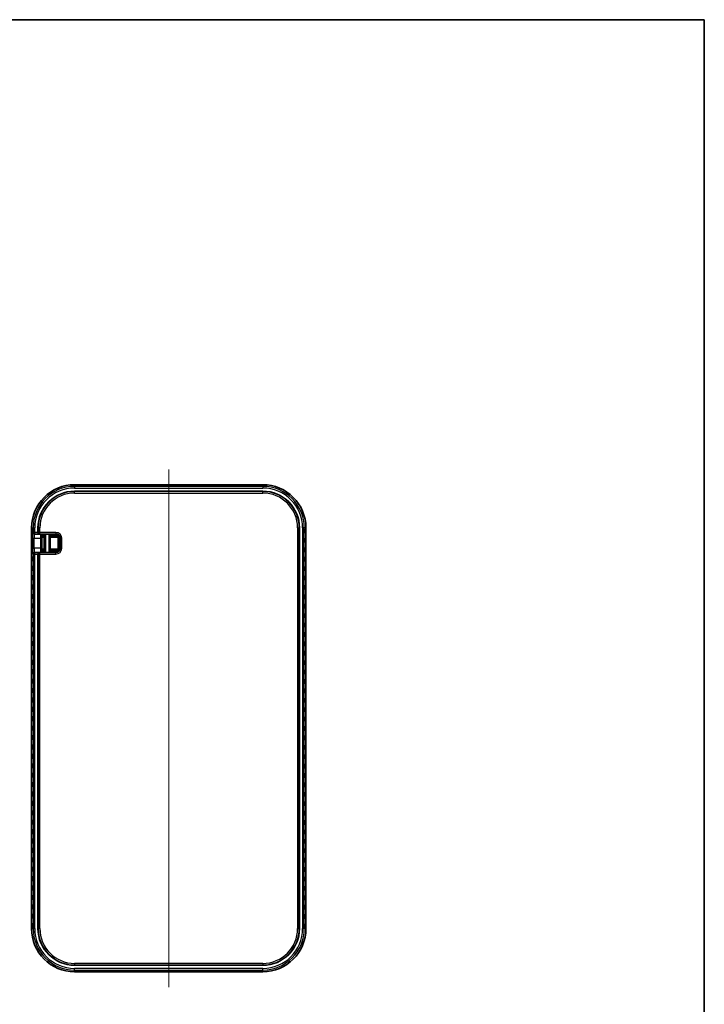
# Model space of a CAD drawing. Units: millimetres. Extents: x 0 to 3970, y 0 to 423.
# Drawn here: x 820 to 988, y 181 to 422 of the extents above; entities that cross this region are included whole.
import ezdxf

# ---------------------------------------------------------------- set-up
doc = ezdxf.new("R2010")
doc.units = ezdxf.units.MM
for name, color, linetype, lineweight in [('Border (ISO)', 7, 'Continuous', 35), ('Visible (ISO)', 7, 'Continuous', 35), ('Visible Narrow (ISO)', 7, 'Continuous', 25)]:
    doc.layers.add(name, color=color, linetype=linetype, lineweight=lineweight)
doc.layers.add('Centerline (ISO)', color=7, linetype='Continuous', lineweight=18, true_color=0x80ffff)

# ---------------------------------------------------------------- blocks, each defined once
blk = doc.blocks.new('図面枠 tk図枠')
at = {"layer": 'Border (ISO)'}
for p, q in [((14.5, 289), (405.5, 289)), ((405.5, 289), (405.5, 8))]:
    blk.add_line(p, q, dxfattribs=at)

msp = doc.modelspace()

# ---------------------------------------------------------------- linework, layer by layer
at = {"layer": 'Centerline (ISO)', "linetype": 'Continuous'}
msp.add_line((856.5325, 311.5208), (856.5325, 184.91), dxfattribs=at)
at = {"layer": 'Visible (ISO)'}
for p, q in [((833.5325, 307.771), (879.5325, 307.771)), ((879.5325, 306.1783), (833.5325, 306.1783)), ((822.9769, 199.2154), (822.9769, 297.2154)), ((824.5697, 297.2154), (824.5697, 296.1154)), ((888.4954, 199.2154), (888.4954, 297.2154)), ((890.0882, 297.2154), (890.0882, 199.2154)), ((823.7017, 295.7154), (823.782, 295.7154)), ((823.782, 295.7154), (824.9559, 295.7154)), ((824.9559, 295.7154), (825.0188, 295.7154)), ((825.0188, 295.7154), (828.9627, 295.7154)), ((825.2665, 294.7154), (825.2665, 292.2154)), ((825.5946, 295.2154), (825.6122, 295.2154)), ((825.7121, 295.2154), (825.6122, 295.2154)), ((825.7121, 295.2154), (826.0803, 295.2154)), ((826.0697, 295.7154), (826.0697, 295.5154)), ((826.0803, 295.5049), (826.0803, 291.4259)), ((827.2325, 295.5154), (827.5325, 295.2154)), ((827.5325, 295.2154), (829.2325, 295.2154)), ((827.5325, 291.7154), (827.5325, 295.2154)), ((829.5325, 294.9154), (829.5325, 292.0154)), ((829.9627, 294.7154), (829.9627, 292.2154)), ((825.6122, 291.7154), (825.5946, 291.7154)), ((825.6122, 291.7154), (825.7121, 291.7154)), ((826.0803, 291.7154), (825.7121, 291.7154)), ((826.0697, 291.4154), (826.0697, 291.2154)), ((827.5325, 291.7154), (827.2325, 291.4154)), ((829.2325, 291.7154), (827.5325, 291.7154)), ((823.782, 291.2154), (823.7017, 291.2154)), ((824.9559, 291.2154), (823.782, 291.2154)), ((824.5697, 290.8154), (824.5697, 199.2154)), ((825.0188, 291.2154), (824.9559, 291.2154)), ((828.9627, 291.2154), (825.0188, 291.2154)), ((833.5325, 190.2525), (879.5325, 190.2525)), ((879.5325, 188.6598), (833.5325, 188.6598))]:
    msp.add_line(p, q, dxfattribs=at)
for centre, radius, start, end in [((833.5325, 297.2154), 10.5556, 90, 180), ((833.5325, 297.2154), 8.9629, 90, 180), ((879.5325, 297.2154), 10.5556, 0, 90), ((879.5325, 297.2154), 8.9629, 0, 90), ((828.9627, 294.7154), 1, 0, 90), ((829.2325, 294.9154), 0.3, 0, 90), ((828.9627, 292.2154), 1, 270, 0), ((829.2325, 292.0154), 0.3, 270, 0), ((833.5325, 199.2154), 10.5556, 180, 270), ((833.5325, 199.2154), 8.9629, 180, 270), ((879.5325, 199.2154), 10.5556, 270, 0), ((879.5325, 199.2154), 8.9629, 270, 0)]:
    msp.add_arc(centre, radius, start, end, dxfattribs=at)
for centre, major_axis in [((823.0191, 296.5154), (0, -0.4899)), ((823.0994, 296.5154), (0, -0.4899)), ((823.1797, 296.5154), (0, -0.4899)), ((889.7248, 296.5154), (0, 0.4899)), ((889.8051, 296.5154), (0, 0.4899)), ((889.8854, 296.5154), (0, 0.4899)), ((889.9656, 296.5154), (0, 0.4899)), ((890.0459, 296.5154), (0, 0.4899)), ((823.0191, 294.2154), (0, -0.4899)), ((823.0994, 294.2154), (0, -0.4899)), ((823.1797, 294.2154), (0, -0.4899)), ((889.7248, 294.2154), (0, 0.4899)), ((889.8051, 294.2154), (0, 0.4899)), ((889.8854, 294.2154), (0, 0.4899)), ((889.9656, 294.2154), (0, 0.4899)), ((890.0459, 294.2154), (0, 0.4899)), ((823.0191, 291.9154), (0, -0.4899)), ((823.0994, 291.9154), (0, -0.4899)), ((823.1797, 291.9154), (0, -0.4899)), ((889.7248, 291.9154), (0, 0.4899)), ((889.8051, 291.9154), (0, 0.4899)), ((889.8854, 291.9154), (0, 0.4899)), ((889.9656, 291.9154), (0, 0.4899)), ((890.0459, 291.9154), (0, 0.4899)), ((823.0191, 289.6154), (0, -0.4899)), ((823.0994, 289.6154), (0, -0.4899)), ((823.1797, 289.6154), (0, -0.4899)), ((823.26, 289.6154), (0, -0.4899)), ((823.3402, 289.6154), (0, -0.4899)), ((889.7248, 289.6154), (0, 0.4899)), ((889.8051, 289.6154), (0, 0.4899)), ((889.8854, 289.6154), (0, 0.4899)), ((889.9656, 289.6154), (0, 0.4899)), ((890.0459, 289.6154), (0, 0.4899)), ((823.0191, 287.3154), (0, -0.4899)), ((823.0994, 287.3154), (0, -0.4899)), ((823.1797, 287.3154), (0, -0.4899)), ((823.26, 287.3154), (0, -0.4899)), ((823.3402, 287.3154), (0, -0.4899)), ((889.7248, 287.3154), (0, 0.4899)), ((889.8051, 287.3154), (0, 0.4899)), ((889.8854, 287.3154), (0, 0.4899)), ((889.9656, 287.3154), (0, 0.4899)), ((890.0459, 287.3154), (0, 0.4899)), ((823.0191, 285.0154), (0, -0.4899)), ((823.0994, 285.0154), (0, -0.4899)), ((823.1797, 285.0154), (0, -0.4899)), ((823.26, 285.0154), (0, -0.4899)), ((823.3402, 285.0154), (0, -0.4899)), ((889.7248, 285.0154), (0, 0.4899)), ((889.8051, 285.0154), (0, 0.4899)), ((889.8854, 285.0154), (0, 0.4899)), ((889.9656, 285.0154), (0, 0.4899)), ((890.0459, 285.0154), (0, 0.4899)), ((823.0191, 282.7154), (0, -0.4899)), ((823.0994, 282.7154), (0, -0.4899)), ((823.1797, 282.7154), (0, -0.4899)), ((823.26, 282.7154), (0, -0.4899)), ((823.3402, 282.7154), (0, -0.4899)), ((889.7248, 282.7154), (0, 0.4899)), ((889.8051, 282.7154), (0, 0.4899)), ((889.8854, 282.7154), (0, 0.4899)), ((889.9656, 282.7154), (0, 0.4899)), ((890.0459, 282.7154), (0, 0.4899)), ((823.0191, 280.4154), (0, -0.4899)), ((823.0994, 280.4154), (0, -0.4899)), ((823.1797, 280.4154), (0, -0.4899)), ((823.26, 280.4154), (0, -0.4899)), ((823.3402, 280.4154), (0, -0.4899)), ((889.7248, 280.4154), (0, 0.4899)), ((889.8051, 280.4154), (0, 0.4899)), ((889.8854, 280.4154), (0, 0.4899)), ((889.9656, 280.4154), (0, 0.4899)), ((890.0459, 280.4154), (0, 0.4899)), ((823.0191, 278.1154), (0, -0.4899)), ((823.0994, 278.1154), (0, -0.4899)), ((823.1797, 278.1154), (0, -0.4899)), ((823.26, 278.1154), (0, -0.4899)), ((823.3402, 278.1154), (0, -0.4899)), ((889.7248, 278.1154), (0, 0.4899)), ((889.8051, 278.1154), (0, 0.4899)), ((889.8854, 278.1154), (0, 0.4899)), ((889.9656, 278.1154), (0, 0.4899)), ((890.0459, 278.1154), (0, 0.4899)), ((823.0191, 275.8154), (0, -0.4899)), ((823.0994, 275.8154), (0, -0.4899)), ((823.1797, 275.8154), (0, -0.4899)), ((823.26, 275.8154), (0, -0.4899)), ((823.3402, 275.8154), (0, -0.4899)), ((889.7248, 275.8154), (0, 0.4899)), ((889.8051, 275.8154), (0, 0.4899)), ((889.8854, 275.8154), (0, 0.4899)), ((889.9656, 275.8154), (0, 0.4899)), ((890.0459, 275.8154), (0, 0.4899)), ((823.0191, 273.5154), (0, -0.4899)), ((823.0994, 273.5154), (0, -0.4899)), ((823.1797, 273.5154), (0, -0.4899)), ((823.26, 273.5154), (0, -0.4899)), ((823.3402, 273.5154), (0, -0.4899)), ((889.7248, 273.5154), (0, 0.4899)), ((889.8051, 273.5154), (0, 0.4899)), ((889.8854, 273.5154), (0, 0.4899)), ((889.9656, 273.5154), (0, 0.4899)), ((890.0459, 273.5154), (0, 0.4899)), ((823.0191, 271.2154), (0, -0.4899)), ((823.0994, 271.2154), (0, -0.4899)), ((823.1797, 271.2154), (0, -0.4899)), ((823.26, 271.2154), (0, -0.4899)), ((823.3402, 271.2154), (0, -0.4899)), ((889.7248, 271.2154), (0, 0.4899)), ((889.8051, 271.2154), (0, 0.4899)), ((889.8854, 271.2154), (0, 0.4899)), ((889.9656, 271.2154), (0, 0.4899)), ((890.0459, 271.2154), (0, 0.4899)), ((823.0191, 268.9154), (0, -0.4899)), ((823.0994, 268.9154), (0, -0.4899)), ((823.1797, 268.9154), (0, -0.4899)), ((823.26, 268.9154), (0, -0.4899)), ((823.3402, 268.9154), (0, -0.4899)), ((889.7248, 268.9154), (0, 0.4899)), ((889.8051, 268.9154), (0, 0.4899)), ((889.8854, 268.9154), (0, 0.4899)), ((889.9656, 268.9154), (0, 0.4899)), ((890.0459, 268.9154), (0, 0.4899)), ((823.0191, 266.6154), (0, -0.4899)), ((823.0994, 266.6154), (0, -0.4899)), ((823.1797, 266.6154), (0, -0.4899)), ((823.26, 266.6154), (0, -0.4899)), ((823.3402, 266.6154), (0, -0.4899)), ((889.7248, 266.6154), (0, 0.4899)), ((889.8051, 266.6154), (0, 0.4899)), ((889.8854, 266.6154), (0, 0.4899)), ((889.9656, 266.6154), (0, 0.4899)), ((890.0459, 266.6154), (0, 0.4899)), ((823.0191, 264.3154), (0, -0.4899)), ((823.0191, 262.0154), (0, -0.4899)), ((823.0994, 264.3154), (0, -0.4899)), ((823.0994, 262.0154), (0, -0.4899)), ((823.1797, 264.3154), (0, -0.4899)), ((823.1797, 262.0154), (0, -0.4899)), ((823.26, 264.3154), (0, -0.4899)), ((823.26, 262.0154), (0, -0.4899)), ((823.3402, 264.3154), (0, -0.4899)), ((823.3402, 262.0154), (0, -0.4899)), ((889.7248, 264.3154), (0, 0.4899)), ((889.7248, 262.0154), (0, 0.4899)), ((889.8051, 264.3154), (0, 0.4899)), ((889.8051, 262.0154), (0, 0.4899)), ((889.8854, 264.3154), (0, 0.4899)), ((889.8854, 262.0154), (0, 0.4899)), ((889.9656, 264.3154), (0, 0.4899)), ((889.9656, 262.0154), (0, 0.4899)), ((890.0459, 264.3154), (0, 0.4899)), ((890.0459, 262.0154), (0, 0.4899)), ((823.0191, 259.7154), (0, -0.4899)), ((823.0994, 259.7154), (0, -0.4899)), ((823.1797, 259.7154), (0, -0.4899)), ((823.26, 259.7154), (0, -0.4899)), ((823.3402, 259.7154), (0, -0.4899)), ((889.7248, 259.7154), (0, 0.4899)), ((889.8051, 259.7154), (0, 0.4899)), ((889.8854, 259.7154), (0, 0.4899)), ((889.9656, 259.7154), (0, 0.4899)), ((890.0459, 259.7154), (0, 0.4899)), ((823.0191, 257.4154), (0, -0.4899)), ((823.0994, 257.4154), (0, -0.4899)), ((823.1797, 257.4154), (0, -0.4899)), ((823.26, 257.4154), (0, -0.4899)), ((823.3402, 257.4154), (0, -0.4899)), ((889.7248, 257.4154), (0, 0.4899)), ((889.8051, 257.4154), (0, 0.4899)), ((889.8854, 257.4154), (0, 0.4899)), ((889.9656, 257.4154), (0, 0.4899)), ((890.0459, 257.4154), (0, 0.4899)), ((823.0191, 255.1154), (0, -0.4899)), ((823.0994, 255.1154), (0, -0.4899)), ((823.1797, 255.1154), (0, -0.4899)), ((823.26, 255.1154), (0, -0.4899)), ((823.3402, 255.1154), (0, -0.4899)), ((889.7248, 255.1154), (0, 0.4899)), ((889.8051, 255.1154), (0, 0.4899)), ((889.8854, 255.1154), (0, 0.4899)), ((889.9656, 255.1154), (0, 0.4899)), ((890.0459, 255.1154), (0, 0.4899)), ((823.0191, 252.8154), (0, -0.4899)), ((823.0994, 252.8154), (0, -0.4899)), ((823.1797, 252.8154), (0, -0.4899)), ((823.26, 252.8154), (0, -0.4899)), ((823.3402, 252.8154), (0, -0.4899)), ((889.7248, 252.8154), (0, 0.4899)), ((889.8051, 252.8154), (0, 0.4899)), ((889.8854, 252.8154), (0, 0.4899)), ((889.9656, 252.8154), (0, 0.4899)), ((890.0459, 252.8154), (0, 0.4899)), ((823.0191, 250.5154), (0, -0.4899)), ((823.0994, 250.5154), (0, -0.4899)), ((823.1797, 250.5154), (0, -0.4899)), ((823.26, 250.5154), (0, -0.4899)), ((823.3402, 250.5154), (0, -0.4899)), ((889.7248, 250.5154), (0, 0.4899)), ((889.8051, 250.5154), (0, 0.4899)), ((889.8854, 250.5154), (0, 0.4899)), ((889.9656, 250.5154), (0, 0.4899)), ((890.0459, 250.5154), (0, 0.4899)), ((823.0191, 248.2154), (0, -0.4899)), ((823.0994, 248.2154), (0, -0.4899)), ((823.1797, 248.2154), (0, -0.4899)), ((823.26, 248.2154), (0, -0.4899)), ((823.3402, 248.2154), (0, -0.4899)), ((889.7248, 248.2154), (0, 0.4899)), ((889.8051, 248.2154), (0, 0.4899)), ((889.8854, 248.2154), (0, 0.4899)), ((889.9656, 248.2154), (0, 0.4899)), ((890.0459, 248.2154), (0, 0.4899)), ((823.0191, 245.9154), (0, -0.4899)), ((823.0994, 245.9154), (0, -0.4899)), ((823.1797, 245.9154), (0, -0.4899)), ((823.26, 245.9154), (0, -0.4899)), ((823.3402, 245.9154), (0, -0.4899)), ((889.7248, 245.9154), (0, 0.4899)), ((889.8051, 245.9154), (0, 0.4899)), ((889.8854, 245.9154), (0, 0.4899)), ((889.9656, 245.9154), (0, 0.4899)), ((890.0459, 245.9154), (0, 0.4899)), ((823.0191, 243.6154), (0, -0.4899)), ((823.0994, 243.6154), (0, -0.4899)), ((823.1797, 243.6154), (0, -0.4899)), ((823.26, 243.6154), (0, -0.4899)), ((823.3402, 243.6154), (0, -0.4899)), ((889.7248, 243.6154), (0, 0.4899)), ((889.8051, 243.6154), (0, 0.4899)), ((889.8854, 243.6154), (0, 0.4899)), ((889.9656, 243.6154), (0, 0.4899)), ((890.0459, 243.6154), (0, 0.4899)), ((823.0191, 241.3154), (0, -0.4899)), ((823.0994, 241.3154), (0, -0.4899)), ((823.1797, 241.3154), (0, -0.4899)), ((823.26, 241.3154), (0, -0.4899)), ((823.3402, 241.3154), (0, -0.4899)), ((889.7248, 241.3154), (0, 0.4899)), ((889.8051, 241.3154), (0, 0.4899)), ((889.8854, 241.3154), (0, 0.4899)), ((889.9656, 241.3154), (0, 0.4899)), ((890.0459, 241.3154), (0, 0.4899)), ((823.0191, 239.0154), (0, -0.4899)), ((823.0994, 239.0154), (0, -0.4899)), ((823.1797, 239.0154), (0, -0.4899)), ((823.26, 239.0154), (0, -0.4899)), ((823.3402, 239.0154), (0, -0.4899)), ((889.7248, 239.0154), (0, 0.4899)), ((889.8051, 239.0154), (0, 0.4899)), ((889.8854, 239.0154), (0, 0.4899)), ((889.9656, 239.0154), (0, 0.4899)), ((890.0459, 239.0154), (0, 0.4899)), ((823.0191, 236.7154), (0, -0.4899)), ((823.0994, 236.7154), (0, -0.4899)), ((823.1797, 236.7154), (0, -0.4899)), ((823.26, 236.7154), (0, -0.4899)), ((823.3402, 236.7154), (0, -0.4899)), ((889.7248, 236.7154), (0, 0.4899)), ((889.8051, 236.7154), (0, 0.4899)), ((889.8854, 236.7154), (0, 0.4899)), ((889.9656, 236.7154), (0, 0.4899)), ((890.0459, 236.7154), (0, 0.4899)), ((823.0191, 234.4154), (0, -0.4899)), ((823.0994, 234.4154), (0, -0.4899)), ((823.1797, 234.4154), (0, -0.4899)), ((823.26, 234.4154), (0, -0.4899)), ((823.3402, 234.4154), (0, -0.4899)), ((889.7248, 234.4154), (0, 0.4899)), ((889.8051, 234.4154), (0, 0.4899)), ((889.8854, 234.4154), (0, 0.4899)), ((889.9656, 234.4154), (0, 0.4899)), ((890.0459, 234.4154), (0, 0.4899)), ((823.0191, 232.1154), (0, -0.4899)), ((823.0994, 232.1154), (0, -0.4899)), ((823.1797, 232.1154), (0, -0.4899)), ((823.26, 232.1154), (0, -0.4899)), ((823.3402, 232.1154), (0, -0.4899)), ((889.7248, 232.1154), (0, 0.4899)), ((889.8051, 232.1154), (0, 0.4899)), ((889.8854, 232.1154), (0, 0.4899)), ((889.9656, 232.1154), (0, 0.4899)), ((890.0459, 232.1154), (0, 0.4899)), ((823.0191, 229.8154), (0, -0.4899)), ((823.0994, 229.8154), (0, -0.4899)), ((823.1797, 229.8154), (0, -0.4899)), ((823.26, 229.8154), (0, -0.4899)), ((823.3402, 229.8154), (0, -0.4899)), ((889.7248, 229.8154), (0, 0.4899)), ((889.8051, 229.8154), (0, 0.4899)), ((889.8854, 229.8154), (0, 0.4899)), ((889.9656, 229.8154), (0, 0.4899)), ((890.0459, 229.8154), (0, 0.4899)), ((823.0191, 227.5154), (0, -0.4899)), ((823.0994, 227.5154), (0, -0.4899)), ((823.1797, 227.5154), (0, -0.4899)), ((823.26, 227.5154), (0, -0.4899)), ((823.3402, 227.5154), (0, -0.4899)), ((889.7248, 227.5154), (0, 0.4899)), ((889.8051, 227.5154), (0, 0.4899)), ((889.8854, 227.5154), (0, 0.4899)), ((889.9656, 227.5154), (0, 0.4899)), ((890.0459, 227.5154), (0, 0.4899)), ((823.0191, 225.2154), (0, -0.4899)), ((823.0994, 225.2154), (0, -0.4899)), ((823.1797, 225.2154), (0, -0.4899)), ((823.26, 225.2154), (0, -0.4899)), ((823.3402, 225.2154), (0, -0.4899)), ((889.7248, 225.2154), (0, 0.4899)), ((889.8051, 225.2154), (0, 0.4899)), ((889.8854, 225.2154), (0, 0.4899)), ((889.9656, 225.2154), (0, 0.4899)), ((890.0459, 225.2154), (0, 0.4899)), ((823.0191, 222.9154), (0, -0.4899)), ((823.0994, 222.9154), (0, -0.4899)), ((823.1797, 222.9154), (0, -0.4899)), ((823.26, 222.9154), (0, -0.4899)), ((823.3402, 222.9154), (0, -0.4899)), ((889.7248, 222.9154), (0, 0.4899)), ((889.8051, 222.9154), (0, 0.4899)), ((889.8854, 222.9154), (0, 0.4899)), ((889.9656, 222.9154), (0, 0.4899)), ((890.0459, 222.9154), (0, 0.4899)), ((823.0191, 220.6154), (0, -0.4899)), ((823.0994, 220.6154), (0, -0.4899)), ((823.1797, 220.6154), (0, -0.4899)), ((823.26, 220.6154), (0, -0.4899)), ((823.3402, 220.6154), (0, -0.4899)), ((889.7248, 220.6154), (0, 0.4899)), ((889.8051, 220.6154), (0, 0.4899)), ((889.8854, 220.6154), (0, 0.4899)), ((889.9656, 220.6154), (0, 0.4899)), ((890.0459, 220.6154), (0, 0.4899)), ((823.0191, 218.3154), (0, -0.4899)), ((823.0994, 218.3154), (0, -0.4899)), ((823.1797, 218.3154), (0, -0.4899)), ((823.26, 218.3154), (0, -0.4899)), ((823.3402, 218.3154), (0, -0.4899)), ((889.7248, 218.3154), (0, 0.4899)), ((889.8051, 218.3154), (0, 0.4899)), ((889.8854, 218.3154), (0, 0.4899)), ((889.9656, 218.3154), (0, 0.4899)), ((890.0459, 218.3154), (0, 0.4899)), ((823.0191, 216.0154), (0, -0.4899)), ((823.0994, 216.0154), (0, -0.4899)), ((823.1797, 216.0154), (0, -0.4899)), ((823.26, 216.0154), (0, -0.4899)), ((823.3402, 216.0154), (0, -0.4899)), ((889.7248, 216.0154), (0, 0.4899)), ((889.8051, 216.0154), (0, 0.4899)), ((889.8854, 216.0154), (0, 0.4899)), ((889.9656, 216.0154), (0, 0.4899)), ((890.0459, 216.0154), (0, 0.4899)), ((823.0191, 213.7154), (0, -0.4899)), ((823.0994, 213.7154), (0, -0.4899)), ((823.1797, 213.7154), (0, -0.4899)), ((823.26, 213.7154), (0, -0.4899)), ((823.3402, 213.7154), (0, -0.4899)), ((889.7248, 213.7154), (0, 0.4899)), ((889.8051, 213.7154), (0, 0.4899)), ((889.8854, 213.7154), (0, 0.4899)), ((889.9656, 213.7154), (0, 0.4899)), ((890.0459, 213.7154), (0, 0.4899)), ((823.0191, 211.4154), (0, -0.4899)), ((823.0191, 209.1154), (0, -0.4899)), ((823.0994, 211.4154), (0, -0.4899)), ((823.0994, 209.1154), (0, -0.4899)), ((823.1797, 211.4154), (0, -0.4899)), ((823.1797, 209.1154), (0, -0.4899)), ((823.26, 211.4154), (0, -0.4899)), ((823.26, 209.1154), (0, -0.4899)), ((823.3402, 211.4154), (0, -0.4899)), ((823.3402, 209.1154), (0, -0.4899)), ((889.7248, 211.4154), (0, 0.4899)), ((889.7248, 209.1154), (0, 0.4899)), ((889.8051, 211.4154), (0, 0.4899)), ((889.8051, 209.1154), (0, 0.4899)), ((889.8854, 211.4154), (0, 0.4899)), ((889.8854, 209.1154), (0, 0.4899)), ((889.9656, 211.4154), (0, 0.4899)), ((889.9656, 209.1154), (0, 0.4899)), ((890.0459, 211.4154), (0, 0.4899)), ((890.0459, 209.1154), (0, 0.4899)), ((823.0191, 206.8154), (0, -0.4899)), ((823.0994, 206.8154), (0, -0.4899)), ((823.1797, 206.8154), (0, -0.4899)), ((823.26, 206.8154), (0, -0.4899)), ((823.3402, 206.8154), (0, -0.4899)), ((889.7248, 206.8154), (0, 0.4899)), ((889.8051, 206.8154), (0, 0.4899)), ((889.8854, 206.8154), (0, 0.4899)), ((889.9656, 206.8154), (0, 0.4899)), ((890.0459, 206.8154), (0, 0.4899)), ((823.0191, 204.5154), (0, -0.4899)), ((823.0994, 204.5154), (0, -0.4899)), ((823.1797, 204.5154), (0, -0.4899)), ((823.26, 204.5154), (0, -0.4899)), ((823.3402, 204.5154), (0, -0.4899)), ((889.7248, 204.5154), (0, 0.4899)), ((889.8051, 204.5154), (0, 0.4899)), ((889.8854, 204.5154), (0, 0.4899)), ((889.9656, 204.5154), (0, 0.4899)), ((890.0459, 204.5154), (0, 0.4899)), ((823.0191, 202.2154), (0, -0.4899)), ((823.0994, 202.2154), (0, -0.4899)), ((823.1797, 202.2154), (0, -0.4899)), ((823.26, 202.2154), (0, -0.4899)), ((823.3402, 202.2154), (0, -0.4899)), ((889.7248, 202.2154), (0, 0.4899)), ((889.8051, 202.2154), (0, 0.4899)), ((889.8854, 202.2154), (0, 0.4899)), ((889.9656, 202.2154), (0, 0.4899)), ((890.0459, 202.2154), (0, 0.4899)), ((823.0191, 199.9154), (0, -0.4899)), ((823.0994, 199.9154), (0, -0.4899)), ((823.1797, 199.9154), (0, -0.4899)), ((823.26, 199.9154), (0, -0.4899)), ((823.3402, 199.9154), (0, -0.4899)), ((889.7248, 199.9154), (0, 0.4899)), ((889.8051, 199.9154), (0, 0.4899)), ((889.8854, 199.9154), (0, 0.4899)), ((889.9656, 199.9154), (0, 0.4899)), ((890.0459, 199.9154), (0, 0.4899))]:
    msp.add_ellipse(centre, major_axis=major_axis, ratio=0.0348995, dxfattribs=at)
for centre, major_axis, ratio, start_param, end_param in [((824.9559, 296.1154), (0, 0.4), 0.96568877, 1.57079633, 3.14159265), ((825.3014, 294.7154), (0, 1), 0.03492077, 0, 1.57079633), ((826.3594, 295.5154), (0, 0.3), 0.96568877, 1.57079633, 1.84290136), ((826.3803, 295.5154), (0.2158, 0.2158), 0.96568877, 2.3387412, 2.37364778), ((825.3014, 292.2154), (0, 1), 0.03492077, 1.57079633, 3.14159265), ((826.3594, 291.4154), (0, 0.3), 0.96568877, 1.29869129, 1.57079633), ((826.3803, 291.4154), (-0.2158, 0.2158), 0.96568877, 0.76794487, 0.80285146), ((824.9559, 290.8154), (0, -0.4), 0.96568877, 3.14159265, 4.71238898)]:
    msp.add_ellipse(centre, major_axis=major_axis, ratio=ratio, start_param=start_param, end_param=end_param, dxfattribs=at)
at = {"layer": 'Visible Narrow (ISO)'}
for p, q in [((833.5325, 307.771), (833.5325, 307.7708)), ((833.5325, 307.7708), (879.5325, 307.7708)), ((833.5325, 307.7708), (833.5325, 307.3657)), ((833.5325, 307.3657), (833.5325, 306.966)), ((879.5325, 307.3657), (833.5325, 307.3657)), ((833.5325, 306.966), (879.5325, 306.966)), ((833.5325, 306.1289), (833.5325, 306.1783)), ((833.5325, 305.7291), (833.5325, 306.1289)), ((879.5325, 306.1289), (833.5325, 306.1289)), ((879.5325, 307.771), (879.5325, 307.7708)), ((879.5325, 307.3657), (879.5325, 307.7708)), ((879.5325, 307.3657), (879.5325, 306.966)), ((879.5325, 306.1289), (879.5325, 306.1783)), ((879.5325, 305.7291), (879.5325, 306.1289)), ((833.5325, 305.7291), (879.5325, 305.7291)), ((822.9771, 297.2154), (822.9769, 297.2154)), ((822.9771, 199.2154), (822.9771, 297.2154)), ((822.9771, 297.2154), (823.3822, 297.2154)), ((823.3822, 297.2154), (823.3822, 296.1154)), ((823.3822, 297.2154), (823.782, 297.2154)), ((823.782, 296.1154), (823.782, 297.2154)), ((824.619, 297.2154), (824.5697, 297.2154)), ((824.619, 297.2154), (824.619, 296.1154)), ((825.0188, 297.2154), (824.619, 297.2154)), ((825.0188, 296.1154), (825.0188, 297.2154)), ((888.0463, 297.2154), (888.446, 297.2154)), ((888.0463, 297.2154), (888.0463, 199.2154)), ((888.446, 199.2154), (888.446, 297.2154)), ((888.446, 297.2154), (888.4954, 297.2154)), ((889.6828, 297.2154), (889.2831, 297.2154)), ((889.2831, 297.2154), (889.2831, 199.2154)), ((889.6828, 199.2154), (889.6828, 297.2154)), ((890.0879, 297.2154), (889.6828, 297.2154)), ((890.0879, 297.2154), (890.0879, 199.2154)), ((890.0882, 297.2154), (890.0879, 297.2154)), ((823.253, 294.7154), (823.6528, 294.7154)), ((823.253, 294.7154), (823.253, 292.2154)), ((823.3822, 296.1154), (823.3019, 296.1154)), ((823.3822, 296.1154), (823.782, 296.1154)), ((823.6528, 292.2154), (823.6528, 294.7154)), ((823.6528, 294.7154), (825.2665, 294.7154)), ((824.5697, 296.1154), (823.782, 296.1154)), ((823.782, 295.7154), (823.782, 296.1154)), ((824.619, 296.1154), (824.5697, 296.1154)), ((824.619, 296.1154), (825.0188, 296.1154)), ((825.0188, 295.7154), (825.0188, 296.1154)), ((828.9627, 296.1154), (825.0188, 296.1154)), ((825.2738, 295.3291), (825.2738, 291.6017)), ((825.3124, 295.5154), (825.2805, 295.5154)), ((825.3124, 295.7154), (825.3124, 295.5154)), ((825.3124, 295.5154), (825.7121, 295.5154)), ((825.5737, 294.9158), (825.5841, 295.2156)), ((825.5737, 292.015), (825.5737, 294.9158)), ((825.5946, 294.9154), (825.5946, 295.2154)), ((825.5946, 294.9154), (826.0803, 294.9154)), ((825.7121, 295.5154), (825.7121, 295.7154)), ((825.7121, 295.5154), (825.7121, 295.2154)), ((826.0697, 295.5154), (825.7121, 295.5154)), ((826.0805, 295.5154), (826.0697, 295.5154)), ((826.0805, 295.5154), (826.0805, 291.4154)), ((826.119, 295.7154), (826.119, 291.2154)), ((826.5188, 291.2154), (826.5188, 295.7154)), ((827.2325, 295.5154), (827.2325, 291.4154)), ((829.5627, 295.5154), (827.2325, 295.5154)), ((827.5325, 294.9154), (829.5325, 294.9154)), ((828.9627, 296.1154), (828.9627, 295.7154)), ((829.2325, 295.2154), (829.6621, 295.4302)), ((829.7444, 295.3391), (829.5325, 294.9154)), ((829.8325, 291.7221), (829.8325, 295.2087)), ((830.3627, 294.7154), (829.9627, 294.7154)), ((830.3627, 292.2154), (830.3627, 294.7154)), ((823.253, 292.2154), (823.6528, 292.2154)), ((825.2665, 292.2154), (823.6528, 292.2154)), ((825.2805, 291.4154), (825.3124, 291.4154)), ((825.7121, 291.4154), (825.3124, 291.4154)), ((825.3124, 291.4154), (825.3124, 291.2154)), ((825.5737, 292.015), (825.5841, 291.7152)), ((825.5946, 292.0154), (825.5946, 291.7154)), ((826.0803, 292.0154), (825.5946, 292.0154)), ((825.7121, 291.7154), (825.7121, 291.4154)), ((825.7121, 291.2154), (825.7121, 291.4154)), ((825.7121, 291.4154), (826.0697, 291.4154)), ((826.0697, 291.4154), (826.0805, 291.4154)), ((827.2325, 291.4154), (829.5627, 291.4154)), ((829.5325, 292.0154), (827.5325, 292.0154)), ((829.6621, 291.5006), (829.2325, 291.7154)), ((829.5325, 292.0154), (829.7444, 291.5917)), ((830.3627, 292.2154), (829.9627, 292.2154)), ((823.3019, 290.8154), (823.3822, 290.8154)), ((823.782, 290.8154), (823.3822, 290.8154)), ((823.3822, 290.8154), (823.3822, 199.2154)), ((823.782, 290.8154), (823.782, 291.2154)), ((823.782, 290.8154), (824.5697, 290.8154)), ((823.782, 199.2154), (823.782, 290.8154)), ((824.5697, 290.8154), (824.619, 290.8154)), ((825.0188, 290.8154), (824.619, 290.8154)), ((824.619, 290.8154), (824.619, 199.2154)), ((825.0188, 290.8154), (825.0188, 291.2154)), ((825.0188, 290.8154), (828.9627, 290.8154)), ((825.0188, 199.2154), (825.0188, 290.8154)), ((828.9627, 290.8154), (828.9627, 291.2154)), ((822.9769, 199.2154), (822.9771, 199.2154)), ((822.9771, 199.2154), (823.3822, 199.2154)), ((823.3822, 199.2154), (823.782, 199.2154)), ((824.619, 199.2154), (824.5697, 199.2154)), ((825.0188, 199.2154), (824.619, 199.2154)), ((888.0463, 199.2154), (888.446, 199.2154)), ((888.446, 199.2154), (888.4954, 199.2154)), ((889.6828, 199.2154), (889.2831, 199.2154)), ((890.0879, 199.2154), (889.6828, 199.2154)), ((890.0882, 199.2154), (890.0879, 199.2154)), ((833.5325, 190.7017), (833.5325, 190.3019)), ((879.5325, 190.7017), (833.5325, 190.7017)), ((833.5325, 190.3019), (879.5325, 190.3019)), ((833.5325, 190.3019), (833.5325, 190.2525)), ((879.5325, 190.7017), (879.5325, 190.3019)), ((879.5325, 190.3019), (879.5325, 190.2525)), ((833.5325, 189.0651), (833.5325, 189.4649)), ((879.5325, 189.4649), (833.5325, 189.4649)), ((833.5325, 189.0651), (879.5325, 189.0651)), ((833.5325, 188.66), (833.5325, 189.0651)), ((879.5325, 188.66), (833.5325, 188.66)), ((833.5325, 188.6598), (833.5325, 188.66)), ((879.5325, 189.0651), (879.5325, 189.4649)), ((879.5325, 188.66), (879.5325, 189.0651)), ((879.5325, 188.6598), (879.5325, 188.66))]:
    msp.add_line(p, q, dxfattribs=at)
for centre, radius, start, end in [((833.5325, 297.2154), 10.5554, 90, 180), ((833.5325, 297.2154), 10.1503, 90, 180), ((833.5325, 297.2154), 9.7505, 90, 180), ((833.5325, 297.2154), 8.9135, 90, 180), ((879.5325, 297.2154), 10.5554, 0, 90), ((879.5325, 297.2154), 10.1503, 0, 90), ((879.5325, 297.2154), 9.7505, 0, 90), ((879.5325, 297.2154), 8.9135, 0, 90), ((833.5325, 297.2154), 8.5137, 90, 180), ((879.5325, 297.2154), 8.5137, 0, 90), ((828.9627, 294.7154), 1.4, 0, 90), ((828.9627, 292.2154), 1.4, 270, 0), ((833.5325, 199.2154), 10.5554, 180, 270), ((833.5325, 199.2154), 10.1503, 180, 270), ((833.5325, 199.2154), 9.7505, 180, 270), ((833.5325, 199.2154), 8.9135, 180, 270), ((833.5325, 199.2154), 8.5137, 180, 270), ((879.5325, 199.2154), 8.5137, 270, 0), ((879.5325, 199.2154), 8.9135, 270, 0), ((879.5325, 199.2154), 10.1503, 270, 0), ((879.5325, 199.2154), 9.7505, 270, 0), ((879.5325, 199.2154), 10.5554, 270, 0)]:
    msp.add_arc(centre, radius, start, end, dxfattribs=at)
for centre, major_axis, ratio, start_param, end_param in [((823.3019, 294.7154), (0, -1.4), 0.03492077, 3.14159265, 4.71238898), ((823.7017, 296.1154), (0, -0.4), 0.99939083, 4.71238898, 6.28318531), ((823.782, 296.1154), (0, -0.4), 0.99939083, 4.71238898, 6.28318531), ((823.7017, 294.7154), (0, 1), 0.04888908, 0, 1.57079633), ((825.0188, 296.1154), (0, -0.4), 0.99939083, 4.71238898, 6.28318531), ((825.5737, 295.5154), (0.014, -0.6), 0.49949273, 4.82407435, 6.23666417), ((825.5737, 295.5154), (-0.2225, 0.2167), 0.93257216, 0.93266054, 2.34309954), ((825.6122, 295.5154), (0, -0.3), 0.99939083, 4.71238898, 6.28318531), ((825.5946, 295.5154), (-0.6004, 0), 0.99939083, 1.53588974, 1.57079633), ((825.5946, 295.5154), (-0.3005, 0), 0.99817507, 1.53588974, 1.57079633), ((823.3019, 292.2154), (0, -1.4), 0.03492077, 4.71238898, 6.28318531), ((823.7017, 292.2154), (0, 1), 0.04888908, 1.57079633, 3.14159265), ((825.5737, 291.4154), (0.014, 0.6), 0.49949273, 0.04652114, 1.45911096), ((825.5737, 291.4154), (0.2225, 0.2167), 0.93257216, 0.79849311, 2.20893211), ((825.6122, 291.4154), (0, 0.3), 0.99939083, 0, 1.57079633), ((825.5946, 291.4154), (-0.6004, 0), 0.99939083, 4.71238898, 4.74729557), ((825.5946, 291.4154), (-0.3005, 0), 0.99817507, 4.71238898, 4.74729557), ((823.7017, 290.8154), (0, 0.4), 0.99939083, 0, 1.57079633), ((823.782, 290.8154), (0, 0.4), 0.99939083, 0, 1.57079633), ((825.0188, 290.8154), (0, 0.4), 0.99939083, 0, 1.57079633)]:
    msp.add_ellipse(centre, major_axis=major_axis, ratio=ratio, start_param=start_param, end_param=end_param, dxfattribs=at)

# ---------------------------------------------------------------- block references
at = {"xscale": 1.5, "yscale": 1.5, "zscale": 1.5}
msp.add_blockref('図面枠 tk図枠', (379.25, -12), dxfattribs=at)

doc.saveas('drawing.dxf')
